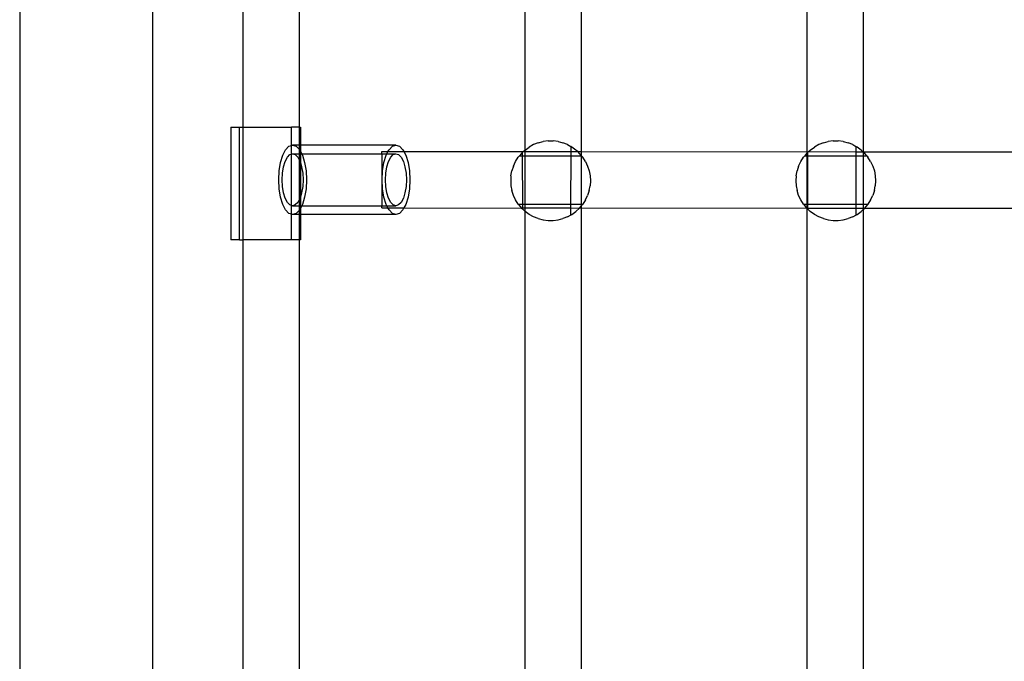
# Model space of a CAD drawing. Extents: x -336 to 4621, y -3858 to 3542.
# Drawn here: x 1764 to 2078, y 394 to 599 of the extents above; entities that cross this region are included whole.
import ezdxf

# ---------------------------------------------------------------- set-up
doc = ezdxf.new("R2010")
doc.units = 0
doc.layers.get('0').update_dxf_attribs({"linetype": 'CONTINUOUS'})

msp = doc.modelspace()

# ---------------------------------------------------------------- linework, layer by layer
for p, q in [((2014.98, 643.21), (2014.98, 556.56)), ((2032.97, 643.73), (2032.97, 556.56)), ((1942.97, 637.97), (1942.97, 556.57)), ((1924.98, 635.84), (1924.96, 556.99)), ((1852.97, 624.73), (1852.97, 564.41)), ((1834.98, 621.01), (1834.98, 564.41)), ((1763.79, 617.44), (1763.79, -1252.55)), ((1806.17, 617.44), (1806.17, 379.73)), ((1831.14, 564.41), (1831.14, 528.41)), ((1831.14, 564.41), (1833.93, 564.41)), ((1833.93, 528.41), (1833.93, 564.41)), ((1833.93, 564.41), (1834.98, 564.41)), ((1834.98, 564.41), (1834.98, 528.41)), ((1834.98, 564.41), (1850.55, 564.41)), ((1850.55, 558.58), (1850.55, 564.41)), ((1852.97, 564.41), (1850.55, 564.41)), ((1852.97, 564.41), (1853.35, 564.41)), ((1852.97, 564.41), (1852.97, 558.68)), ((1853.35, 564.41), (1853.35, 558.68)), ((1929.25, 559.39), (1927.77, 558.8)), ((1929.25, 559.39), (1930.8, 559.79)), ((1932.38, 559.99), (1930.8, 559.79)), ((1932.38, 559.99), (1933.98, 559.99)), ((1935.57, 559.79), (1933.98, 559.99)), ((1935.57, 559.79), (1937.12, 559.39)), ((1938.6, 558.8), (1937.12, 559.39)), ((2020.25, 559.39), (2018.77, 558.8)), ((2020.25, 559.39), (2021.8, 559.79)), ((2023.38, 559.99), (2021.8, 559.79)), ((2023.38, 559.99), (2024.98, 559.99)), ((2026.57, 559.79), (2024.98, 559.99)), ((2026.57, 559.79), (2028.12, 559.39)), ((2029.6, 558.8), (2028.12, 559.39)), ((1847.73, 555.43), (1848.65, 557.2)), ((1848.65, 557.2), (1849.72, 558.31)), ((1849.72, 558.31), (1850.55, 558.58)), ((1850.55, 558.58), (1850.87, 558.68)), ((1850.55, 555.79), (1850.55, 558.58)), ((1850.87, 558.68), (1852.02, 558.31)), ((1852.97, 558.68), (1850.87, 558.68)), ((1852.02, 558.31), (1852.97, 557.32)), ((1853.35, 558.68), (1852.97, 558.68)), ((1852.97, 558.68), (1852.97, 557.32)), ((1852.97, 557.32), (1853.1, 557.2)), ((1852.97, 557.32), (1852.97, 555.89)), ((1853.1, 557.2), (1853.35, 556.72)), ((1883.86, 558.68), (1853.35, 558.68)), ((1853.35, 558.68), (1853.35, 556.72)), ((1853.35, 556.72), (1853.78, 555.89)), ((1853.35, 556.72), (1853.35, 555.89)), ((1879.37, 556.57), (1881.31, 556.57)), ((1879.37, 555.88), (1879.37, 556.57)), ((1880.96, 555.89), (1881.31, 556.57)), ((1881.31, 556.57), (1881.64, 557.2)), ((1881.31, 556.57), (1886.41, 556.57)), ((1881.64, 557.2), (1882.71, 558.31)), ((1882.71, 558.31), (1883.86, 558.68)), ((1883.86, 558.68), (1885.01, 558.31)), ((1885.01, 558.31), (1886.08, 557.2)), ((1886.08, 557.2), (1886.41, 556.57)), ((1886.41, 556.57), (1887, 555.43)), ((1886.41, 556.57), (1924.52, 556.57)), ((1924.18, 556.26), (1923.91, 556)), ((1924.52, 556.57), (1924.18, 556.26)), ((1924.18, 556.26), (1924.18, 555.13)), ((1924.96, 556.99), (1924.52, 556.57)), ((1924.52, 556.57), (1924.98, 556.57)), ((1924.96, 556.99), (1925.07, 557.09)), ((1924.96, 556.99), (1924.98, 556.57)), ((1924.98, 556.57), (1939.61, 556.57)), ((1924.98, 556.57), (1924.98, 555.13)), ((1925.07, 557.09), (1926.37, 558.03)), ((1927.77, 558.8), (1926.37, 558.03)), ((1938.6, 558.8), (1939.61, 558.25)), ((1939.61, 558.25), (1939.61, 556.57)), ((1940, 558.03), (1939.61, 558.25)), ((1939.61, 556.57), (1939.61, 555.13)), ((1939.61, 556.57), (1941.85, 556.57)), ((1941.29, 557.09), (1940, 558.03)), ((1941.85, 556.57), (1941.29, 557.09)), ((1942.46, 556), (1941.85, 556.57)), ((1941.85, 556.57), (1942.97, 556.57)), ((1942.97, 556.57), (2014.98, 556.56)), ((1942.97, 556.57), (1942.97, 555.37)), ((2014.98, 556.56), (2015.52, 556.57)), ((2014.98, 556.56), (2014.98, 556.07)), ((2015.18, 556.26), (2014.98, 556.07)), ((2015.52, 556.57), (2015.18, 556.26)), ((2015.18, 556.26), (2015.18, 555.13)), ((2015.52, 556.57), (2016.07, 557.09)), ((2015.52, 556.57), (2030.61, 556.56)), ((2016.07, 557.09), (2017.37, 558.03)), ((2018.77, 558.8), (2017.37, 558.03)), ((2029.6, 558.8), (2030.61, 558.25)), ((2030.61, 558.25), (2030.61, 556.56)), ((2031, 558.03), (2030.61, 558.25)), ((2030.61, 556.56), (2030.61, 555.13)), ((2030.61, 556.56), (2032.86, 556.56)), ((2032.29, 557.09), (2031, 558.03)), ((2032.86, 556.56), (2032.29, 557.09)), ((2032.97, 556.45), (2032.86, 556.56)), ((2032.86, 556.56), (2032.97, 556.56)), ((2032.97, 556.56), (2104.98, 556.56)), ((2032.97, 556.56), (2032.97, 556.45)), ((2033.46, 556), (2032.97, 556.45)), ((2032.97, 556.45), (2032.97, 555.13)), ((1846.58, 550.46), (1847.02, 553.13)), ((1847.02, 553.13), (1847.73, 555.43)), ((1847.99, 551.74), (1848.52, 553.46)), ((1848.52, 553.46), (1849.21, 554.78)), ((1849.21, 554.78), (1850.01, 555.61)), ((1850.01, 555.61), (1850.55, 555.79)), ((1850.55, 555.79), (1850.87, 555.89)), ((1850.55, 539.38), (1850.55, 555.79)), ((1850.87, 555.89), (1851.73, 555.61)), ((1850.87, 555.89), (1852.97, 555.89)), ((1851.73, 555.61), (1852.54, 554.78)), ((1852.54, 554.78), (1852.97, 553.94)), ((1852.97, 555.89), (1853.35, 555.89)), ((1852.97, 555.89), (1852.97, 553.94)), ((1852.97, 553.94), (1853.23, 553.46)), ((1852.97, 553.94), (1852.97, 541.22)), ((1853.23, 553.46), (1853.35, 553.07)), ((1853.35, 555.89), (1853.78, 555.89)), ((1853.35, 555.89), (1853.35, 553.07)), ((1853.35, 553.07), (1853.75, 551.74)), ((1853.35, 553.07), (1853.35, 542.09)), ((1853.78, 555.89), (1854.02, 555.43)), ((1853.78, 555.89), (1879.37, 555.88)), ((1854.02, 555.43), (1854.72, 553.13)), ((1854.72, 553.13), (1855.17, 550.46)), ((1879.37, 555.88), (1880.96, 555.89)), ((1879.37, 555.88), (1879.37, 539.27)), ((1879.57, 550.46), (1880.01, 553.13)), ((1880.01, 553.13), (1880.72, 555.43)), ((1880.72, 555.43), (1880.96, 555.89)), ((1880.96, 555.89), (1883.86, 555.89)), ((1880.98, 551.74), (1881.51, 553.46)), ((1881.51, 553.46), (1882.2, 554.78)), ((1882.2, 554.78), (1883, 555.61)), ((1883, 555.61), (1883.86, 555.89)), ((1883.86, 555.89), (1884.72, 555.61)), ((1884.72, 555.61), (1885.53, 554.78)), ((1885.53, 554.78), (1886.21, 553.46)), ((1886.21, 553.46), (1886.74, 551.74)), ((1887, 555.43), (1887.71, 553.13)), ((1887.71, 553.13), (1888.16, 550.46)), ((1921.35, 551.97), (1922.03, 553.42)), ((1922.03, 553.42), (1922.89, 554.77)), ((1923.19, 555.13), (1922.89, 554.77)), ((1923.91, 556), (1923.19, 555.13)), ((1924.18, 555.13), (1923.19, 555.13)), ((1924.98, 555.13), (1924.18, 555.13)), ((1924.18, 555.13), (1924.2, 539.72)), ((1939.61, 555.13), (1924.98, 555.13)), ((1924.98, 555.13), (1924.98, 539.72)), ((1939.61, 555.13), (1939.6, 539.7)), ((1942.97, 555.13), (1939.61, 555.13)), ((1942.97, 555.37), (1942.46, 556)), ((1943.18, 555.13), (1942.97, 555.37)), ((1942.97, 555.37), (1942.97, 555.13)), ((1943.18, 555.13), (1942.97, 555.13)), ((1942.97, 555.13), (1942.97, 539.7)), ((1943.18, 555.13), (1943.48, 554.77)), ((1944.33, 553.42), (1943.48, 554.77)), ((1944.33, 553.42), (1945.01, 551.97)), ((2012.35, 551.97), (2013.03, 553.42)), ((2013.03, 553.42), (2013.89, 554.77)), ((2014.19, 555.13), (2013.89, 554.77)), ((2014.91, 556), (2014.19, 555.13)), ((2014.98, 555.13), (2014.19, 555.13)), ((2014.98, 556.07), (2014.91, 556)), ((2014.98, 556.07), (2014.98, 555.13)), ((2015.18, 555.13), (2014.98, 555.13)), ((2014.98, 555.13), (2014.98, 539.72)), ((2030.61, 555.13), (2015.18, 555.13)), ((2015.18, 555.13), (2015.2, 539.72)), ((2030.61, 555.13), (2030.6, 539.7)), ((2032.97, 555.13), (2030.61, 555.13)), ((2034.18, 555.13), (2032.97, 555.13)), ((2032.97, 555.13), (2032.97, 539.7)), ((2034.18, 555.13), (2033.46, 556)), ((2034.18, 555.13), (2034.48, 554.77)), ((2035.33, 553.42), (2034.48, 554.77)), ((2035.33, 553.42), (2036.01, 551.97)), ((1846.43, 547.58), (1846.58, 550.46)), ((1847.66, 549.73), (1847.99, 551.74)), ((1853.75, 551.74), (1854.09, 549.73)), ((1855.17, 550.46), (1855.32, 547.58)), ((1879.42, 547.58), (1879.57, 550.46)), ((1880.65, 549.73), (1880.98, 551.74)), ((1886.74, 551.74), (1887.08, 549.73)), ((1888.16, 550.46), (1888.31, 547.58)), ((1920.56, 548.88), (1920.86, 550.45)), ((1921.35, 551.97), (1920.86, 550.45)), ((1945.01, 551.97), (1945.51, 550.45)), ((1945.51, 550.45), (1945.81, 548.88)), ((2011.56, 548.88), (2011.86, 550.45)), ((2012.35, 551.97), (2011.86, 550.45)), ((2036.01, 551.97), (2036.51, 550.45)), ((2036.51, 550.45), (2036.81, 548.88)), ((1846.58, 544.71), (1846.43, 547.58)), ((1847.55, 547.58), (1847.66, 549.73)), ((1847.66, 545.43), (1847.55, 547.58)), ((1854.09, 549.73), (1854.2, 547.58)), ((1854.2, 547.58), (1854.09, 545.43)), ((1855.32, 547.58), (1855.17, 544.71)), ((1879.57, 544.71), (1879.42, 547.58)), ((1880.53, 547.58), (1880.65, 549.73)), ((1880.65, 545.43), (1880.53, 547.58)), ((1887.08, 549.73), (1887.19, 547.58)), ((1887.19, 547.58), (1887.08, 545.43)), ((1888.31, 547.58), (1888.16, 544.71)), ((1920.56, 548.88), (1920.46, 547.29)), ((1920.46, 547.29), (1920.56, 545.7)), ((1945.81, 548.88), (1945.91, 547.29)), ((1945.91, 547.29), (1945.81, 545.7)), ((2011.56, 548.88), (2011.46, 547.29)), ((2011.46, 547.29), (2011.56, 545.7)), ((2036.81, 548.88), (2036.91, 547.29)), ((2036.91, 547.29), (2036.81, 545.7)), ((1847.02, 542.03), (1846.58, 544.71)), ((1847.99, 543.43), (1847.66, 545.43)), ((1854.09, 545.43), (1853.75, 543.43)), ((1855.17, 544.71), (1854.72, 542.03)), ((1880.01, 542.03), (1879.57, 544.71)), ((1880.98, 543.43), (1880.65, 545.43)), ((1887.08, 545.43), (1886.74, 543.43)), ((1888.16, 544.71), (1887.71, 542.03)), ((1920.56, 545.7), (1920.86, 544.13)), ((1921.35, 542.61), (1920.86, 544.13)), ((1945.51, 544.13), (1945.01, 542.61)), ((1945.51, 544.13), (1945.81, 545.7)), ((2011.56, 545.7), (2011.86, 544.13)), ((2012.35, 542.61), (2011.86, 544.13)), ((2036.51, 544.13), (2036.01, 542.61)), ((2036.51, 544.13), (2036.81, 545.7)), ((1847.73, 539.73), (1847.02, 542.03)), ((1848.52, 541.7), (1847.99, 543.43)), ((1849.21, 540.38), (1848.52, 541.7)), ((1852.97, 541.22), (1852.54, 540.38)), ((1853.23, 541.7), (1852.97, 541.22)), ((1852.97, 541.22), (1852.97, 539.27)), ((1853.35, 542.09), (1853.23, 541.7)), ((1853.75, 543.43), (1853.35, 542.09)), ((1853.35, 542.09), (1853.35, 539.27)), ((1854.72, 542.03), (1854.02, 539.73)), ((1880.72, 539.73), (1880.01, 542.03)), ((1881.51, 541.7), (1880.98, 543.43)), ((1882.2, 540.38), (1881.51, 541.7)), ((1886.21, 541.7), (1885.53, 540.38)), ((1886.74, 543.43), (1886.21, 541.7)), ((1887.71, 542.03), (1887, 539.73)), ((1922.03, 541.16), (1921.35, 542.61)), ((1922.89, 539.81), (1922.03, 541.16)), ((1944.33, 541.16), (1943.48, 539.81)), ((1944.33, 541.16), (1945.01, 542.61)), ((2013.03, 541.16), (2012.35, 542.61)), ((2013.89, 539.81), (2013.03, 541.16)), ((2035.33, 541.16), (2034.48, 539.81)), ((2035.33, 541.16), (2036.01, 542.61)), ((1848.65, 537.97), (1847.73, 539.73)), ((1849.72, 536.86), (1848.65, 537.97)), ((1850.01, 539.55), (1849.21, 540.38)), ((1850.55, 539.38), (1850.01, 539.55)), ((1850.87, 539.27), (1850.55, 539.38)), ((1850.55, 536.58), (1850.55, 539.38)), ((1851.73, 539.55), (1850.87, 539.27)), ((1850.87, 539.27), (1852.97, 539.27)), ((1852.54, 540.38), (1851.73, 539.55)), ((1852.97, 537.84), (1852.02, 536.86)), ((1852.97, 539.27), (1853.35, 539.27)), ((1852.97, 539.27), (1852.97, 537.84)), ((1853.1, 537.97), (1852.97, 537.84)), ((1852.97, 537.84), (1852.97, 536.48)), ((1853.35, 538.45), (1853.1, 537.97)), ((1853.78, 539.27), (1853.35, 538.45)), ((1853.35, 539.27), (1853.35, 538.45)), ((1853.35, 539.27), (1853.78, 539.27)), ((1853.35, 538.45), (1853.35, 536.48)), ((1854.02, 539.73), (1853.78, 539.27)), ((1853.78, 539.27), (1879.37, 539.27)), ((1879.37, 539.27), (1880.96, 539.27)), ((1879.37, 538.6), (1879.37, 539.27)), ((1879.37, 538.6), (1881.31, 538.6)), ((1880.96, 539.27), (1880.72, 539.73)), ((1881.31, 538.6), (1880.96, 539.27)), ((1880.96, 539.27), (1883.86, 539.27)), ((1881.64, 537.97), (1881.31, 538.6)), ((1881.31, 538.6), (1886.41, 538.59)), ((1882.71, 536.86), (1881.64, 537.97)), ((1883, 539.55), (1882.2, 540.38)), ((1883.86, 539.27), (1883, 539.55)), ((1884.72, 539.55), (1883.86, 539.27)), ((1885.53, 540.38), (1884.72, 539.55)), ((1886.08, 537.97), (1885.01, 536.86)), ((1886.41, 538.59), (1886.08, 537.97)), ((1887, 539.73), (1886.41, 538.59)), ((1886.41, 538.59), (1923.91, 538.58)), ((1922.97, 539.72), (1922.89, 539.81)), ((1922.97, 539.72), (1923.91, 538.58)), ((1924.2, 539.72), (1922.97, 539.72)), ((1923.91, 538.58), (1924.2, 538.59)), ((1923.91, 538.58), (1924.2, 538.31)), ((1924.98, 539.72), (1924.2, 539.72)), ((1924.2, 539.72), (1924.2, 538.59)), ((1924.2, 538.59), (1924.2, 538.31)), ((1924.2, 538.59), (1924.98, 538.59)), ((1924.96, 537.59), (1924.2, 538.31)), ((1924.98, 538.59), (1924.96, 537.59)), ((1924.96, 537.59), (1924.98, 385.88)), ((1925.07, 537.49), (1924.96, 537.59)), ((1939.6, 539.7), (1924.98, 539.72)), ((1924.98, 539.72), (1924.98, 538.59)), ((1924.98, 538.59), (1939.6, 538.59)), ((1926.37, 536.55), (1925.07, 537.49)), ((1939.6, 538.59), (1939.59, 536.32)), ((1939.6, 539.7), (1939.6, 538.59)), ((1942.97, 539.7), (1939.6, 539.7)), ((1939.6, 538.59), (1942.46, 538.58)), ((1940, 536.55), (1941.29, 537.49)), ((1941.29, 537.49), (1942.46, 538.58)), ((1942.46, 538.58), (1942.97, 539.2)), ((1942.46, 538.58), (1942.97, 538.59)), ((1942.97, 539.2), (1943.39, 539.7)), ((1943.39, 539.7), (1942.97, 539.7)), ((1942.97, 539.7), (1942.97, 539.2)), ((1942.97, 539.2), (1942.97, 538.59)), ((1942.97, 538.59), (2014.91, 538.58)), ((1942.97, 538.59), (1942.97, 386.96)), ((1943.39, 539.7), (1943.48, 539.81)), ((2013.97, 539.72), (2013.89, 539.81)), ((2013.97, 539.72), (2014.91, 538.58)), ((2014.98, 539.72), (2013.97, 539.72)), ((2014.91, 538.58), (2014.98, 538.51)), ((2014.91, 538.58), (2014.98, 538.58)), ((2015.2, 539.72), (2014.98, 539.72)), ((2014.98, 539.72), (2014.98, 538.58)), ((2014.98, 538.58), (2015.2, 538.58)), ((2014.98, 538.58), (2014.98, 538.51)), ((2014.98, 538.51), (2015.2, 538.31)), ((2014.98, 538.51), (2014.98, 385.88)), ((2015.2, 539.72), (2015.2, 538.58)), ((2030.6, 539.7), (2015.2, 539.72)), ((2015.2, 538.58), (2015.2, 538.31)), ((2015.2, 538.58), (2030.6, 538.58)), ((2016.07, 537.49), (2015.2, 538.31)), ((2017.37, 536.55), (2016.07, 537.49)), ((2030.6, 538.58), (2030.59, 536.32)), ((2030.6, 539.7), (2030.6, 538.58)), ((2032.97, 539.7), (2030.6, 539.7)), ((2030.6, 538.58), (2032.97, 538.58)), ((2031, 536.55), (2032.29, 537.49)), ((2032.29, 537.49), (2032.97, 538.13)), ((2034.39, 539.7), (2032.97, 539.7)), ((2032.97, 539.7), (2032.97, 538.58)), ((2032.97, 538.13), (2033.46, 538.58)), ((2032.97, 538.58), (2033.46, 538.58)), ((2032.97, 538.58), (2032.97, 538.13)), ((2032.97, 538.13), (2032.97, 386.93)), ((2033.46, 538.58), (2034.39, 539.7)), ((2033.46, 538.58), (2104.98, 538.58)), ((2034.39, 539.7), (2034.48, 539.81)), ((1850.55, 536.58), (1849.72, 536.86)), ((1850.87, 536.48), (1850.55, 536.58)), ((1850.55, 528.41), (1850.55, 536.58)), ((1852.02, 536.86), (1850.87, 536.48)), ((1852.97, 536.48), (1850.87, 536.48)), ((1853.35, 536.48), (1852.97, 536.48)), ((1852.97, 536.48), (1852.97, 528.41)), ((1853.35, 536.48), (1853.35, 528.41)), ((1883.86, 536.48), (1853.35, 536.48)), ((1883.86, 536.48), (1882.71, 536.86)), ((1885.01, 536.86), (1883.86, 536.48)), ((1927.77, 535.78), (1926.37, 536.55)), ((1929.25, 535.19), (1927.77, 535.78)), ((1929.25, 535.19), (1930.8, 534.79)), ((1930.8, 534.79), (1932.38, 534.59)), ((1932.38, 534.59), (1933.98, 534.59)), ((1933.98, 534.59), (1935.57, 534.79)), ((1935.57, 534.79), (1937.12, 535.19)), ((1938.6, 535.78), (1937.12, 535.19)), ((1938.6, 535.78), (1939.59, 536.32)), ((1939.59, 536.32), (1940, 536.55)), ((2018.77, 535.78), (2017.37, 536.55)), ((2020.25, 535.19), (2018.77, 535.78)), ((2020.25, 535.19), (2021.8, 534.79)), ((2021.8, 534.79), (2023.38, 534.59)), ((2023.38, 534.59), (2024.98, 534.59)), ((2024.98, 534.59), (2026.57, 534.79)), ((2026.57, 534.79), (2028.12, 535.19)), ((2029.6, 535.78), (2028.12, 535.19)), ((2029.6, 535.78), (2030.59, 536.32)), ((2030.59, 536.32), (2031, 536.55)), ((1833.93, 528.41), (1831.14, 528.41)), ((1833.93, 528.41), (1834.98, 528.41)), ((1834.98, 528.41), (1834.98, 385.92)), ((1850.55, 528.41), (1834.98, 528.41)), ((1852.97, 528.41), (1850.55, 528.41)), ((1853.35, 528.41), (1852.97, 528.41)), ((1852.97, 528.41), (1852.97, 386.98))]:
    msp.add_line(p, q)

doc.saveas('drawing.dxf')
